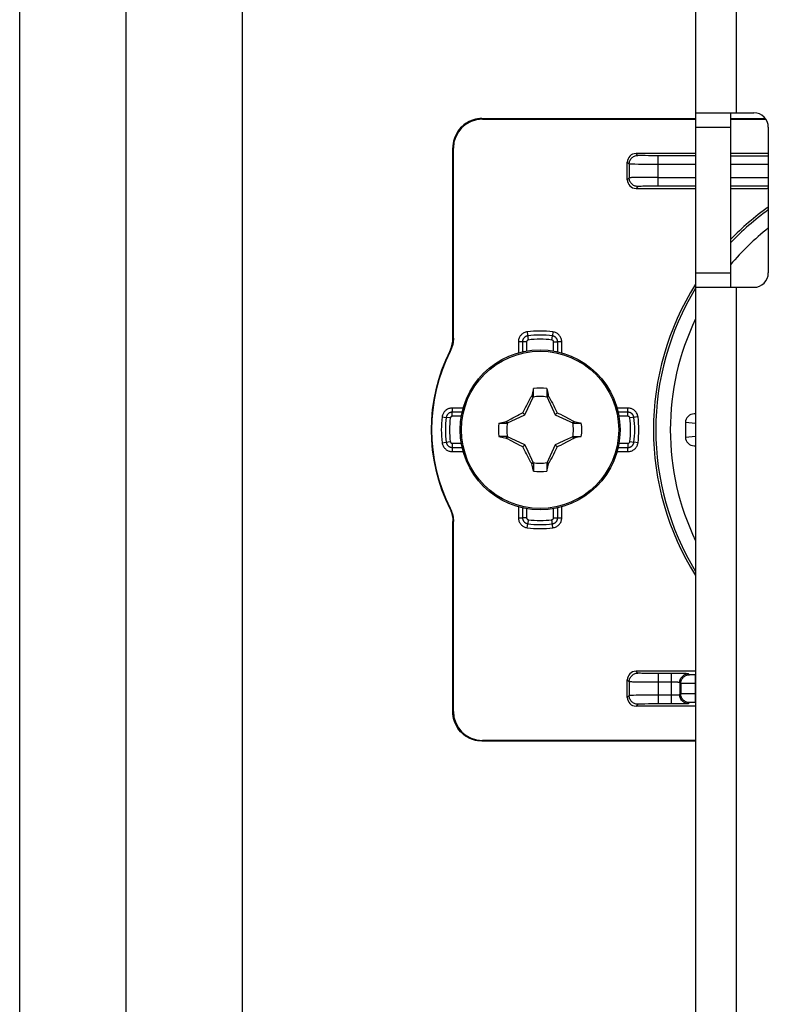
# Model space of a CAD drawing. Units: millimetres. Extents: x -62 to 58, y -213 to 121.
# Drawn here: x -62 to -36, y -46 to -12 of the extents above; entities that cross this region are included whole.
import ezdxf

# ---------------------------------------------------------------- set-up
doc = ezdxf.new("R2010")
doc.units = ezdxf.units.MM
doc.header["$LTSCALE"] = 16.335
doc.layers.get('0').update_dxf_attribs({"linetype": 'CONTINUOUS'})
for name, color, linetype in [('ASSI', 7, 'CONTINUOUS'), ('RACCORDO', 7, 'CONTINUOUS'), ('TRASH', 7, 'CONTINUOUS')]:
    doc.layers.add(name, color=color, linetype=linetype)

msp = doc.modelspace()

# ---------------------------------------------------------------- linework, layer by layer
at = {"color": 7, "linetype": 'CONTINUOUS'}
for p, q in [((-57.85, 88.457), (-57.85, -190.397)), ((-53.85, 88.457), (-53.85, -190.397)), ((-38.25, 55.553), (-38.25, -151.447)), ((-38.25, -14.947), (-36.25, -14.947)), ((-37.05, -14.947), (-37.05, -20.947)), ((-35.75, -15.447), (-35.75, -20.447)), ((-38.25, -20.947), (-36.25, -20.947)), ((-43.883, -24.678), (-43.897, -24.698)), ((-43.897, -24.698), (-43.839, -24.725)), ((-43.828, -24.702), (-43.828, -24.429)), ((-43.372, -24.429), (-43.372, -24.702)), ((-43.372, -24.702), (-43.353, -24.694)), ((-43.361, -24.725), (-43.303, -24.698)), ((-43.353, -24.694), (-43.317, -24.678)), ((-43.317, -24.678), (-43.303, -24.698)), ((-43.303, -24.698), (-43.286, -24.728)), ((-44.101, -25.084), (-44.057, -24.999)), ((-44.057, -24.999), (-44.011, -24.911)), ((-44.011, -24.911), (-43.973, -24.838)), ((-43.286, -24.728), (-43.214, -24.863)), ((-43.214, -24.863), (-43.177, -24.933)), ((-43.177, -24.933), (-43.132, -25.02)), ((-43.132, -25.02), (-43.099, -25.084)), ((-44.535, -25.435), (-44.378, -25.353)), ((-44.378, -25.353), (-44.315, -25.321)), ((-44.315, -25.321), (-44.252, -25.289)), ((-44.189, -25.257), (-44.168, -25.214)), ((-44.12, -25.327), (-44.189, -25.257)), ((-44.168, -25.214), (-44.135, -25.149)), ((-44.135, -25.149), (-44.101, -25.084)), ((-43.099, -25.084), (-43.065, -25.149)), ((-43.08, -25.327), (-43.011, -25.257)), ((-43.065, -25.149), (-43.032, -25.214)), ((-43.032, -25.214), (-43.011, -25.257)), ((-43.011, -25.257), (-42.963, -25.281)), ((-42.963, -25.281), (-42.899, -25.314)), ((-42.899, -25.314), (-42.82, -25.354)), ((-42.82, -25.354), (-42.754, -25.388)), ((-45.018, -25.619), (-44.745, -25.618)), ((-44.769, -25.563), (-44.749, -25.55)), ((-44.753, -25.6), (-44.769, -25.563)), ((-44.745, -25.619), (-44.753, -25.6)), ((-44.749, -25.55), (-44.721, -25.535)), ((-44.722, -25.608), (-44.749, -25.55)), ((-44.721, -25.535), (-44.598, -25.469)), ((-44.598, -25.469), (-44.535, -25.435)), ((-42.754, -25.388), (-42.6, -25.47)), ((-42.451, -25.55), (-42.478, -25.608)), ((-42.455, -25.618), (-42.182, -25.619)), ((-42.451, -25.55), (-42.432, -25.563)), ((-44.745, -26.075), (-45.018, -26.075)), ((-44.768, -26.13), (-44.749, -26.144)), ((-44.749, -26.144), (-44.722, -26.086)), ((-44.446, -26.305), (-44.6, -26.224)), ((-44.38, -26.339), (-44.446, -26.305)), ((-44.301, -26.38), (-44.38, -26.339)), ((-44.237, -26.412), (-44.301, -26.38)), ((-44.189, -26.436), (-44.12, -26.366)), ((-43.08, -26.366), (-43.011, -26.436)), ((-42.9, -26.38), (-42.963, -26.412)), ((-42.822, -26.34), (-42.9, -26.38)), ((-42.665, -26.258), (-42.822, -26.34)), ((-42.602, -26.225), (-42.665, -26.258)), ((-42.479, -26.159), (-42.602, -26.225)), ((-42.451, -26.144), (-42.479, -26.159)), ((-42.478, -26.086), (-42.451, -26.144)), ((-42.455, -26.075), (-42.447, -26.093)), ((-42.455, -26.075), (-42.182, -26.075)), ((-42.451, -26.144), (-42.431, -26.13)), ((-42.447, -26.093), (-42.431, -26.13)), ((-44.189, -26.436), (-44.237, -26.412)), ((-44.168, -26.479), (-44.189, -26.436)), ((-44.135, -26.545), (-44.168, -26.479)), ((-44.101, -26.609), (-44.135, -26.545)), ((-44.068, -26.673), (-44.101, -26.609)), ((-44.023, -26.76), (-44.068, -26.673)), ((-43.143, -26.695), (-43.189, -26.783)), ((-43.099, -26.61), (-43.143, -26.695)), ((-43.065, -26.545), (-43.099, -26.61)), ((-43.032, -26.48), (-43.065, -26.545)), ((-43.011, -26.436), (-43.032, -26.48)), ((-42.963, -26.412), (-43.011, -26.436)), ((-43.986, -26.83), (-44.023, -26.76)), ((-43.914, -26.965), (-43.986, -26.83)), ((-43.897, -26.996), (-43.914, -26.965)), ((-43.839, -26.969), (-43.897, -26.996)), ((-43.897, -26.996), (-43.883, -27.015)), ((-43.847, -27), (-43.883, -27.015)), ((-43.828, -26.992), (-43.847, -27)), ((-43.828, -26.992), (-43.828, -27.265)), ((-43.372, -26.992), (-43.372, -27.265)), ((-43.303, -26.996), (-43.361, -26.969)), ((-43.303, -26.996), (-43.317, -27.015)), ((-43.189, -26.783), (-43.227, -26.855))]:
    msp.add_line(p, q, dxfattribs=at)
at = {"color": 250, "linetype": 'CONTINUOUS'}
for p, q in [((-36.85, -14.947), (-36.85, 19.053)), ((-38.25, -15.447), (-37.05, -15.447)), ((-38.25, -20.447), (-37.05, -20.447)), ((-36.85, -59.947), (-36.85, -20.947))]:
    msp.add_line(p, q, dxfattribs=at)
at = {"color": 7, "linetype": 'CONTINUOUS'}
for points in [[(-43.973, -24.838), (-43.914, -24.728), (-43.897, -24.698)], [(-43.828, -24.429), (-43.837, -24.47), (-43.883, -24.678)], [(-43.883, -24.678), (-43.874, -24.682), (-43.865, -24.686), (-43.856, -24.69), (-43.847, -24.694), (-43.837, -24.698), (-43.828, -24.702)], [(-43.372, -24.429), (-43.326, -24.636), (-43.317, -24.678)], [(-44.252, -25.289), (-44.205, -25.265), (-44.189, -25.257)], [(-45.018, -25.619), (-44.811, -25.573), (-44.769, -25.563)], [(-42.6, -25.47), (-42.478, -25.535), (-42.451, -25.55)], [(-42.432, -25.563), (-42.436, -25.572), (-42.44, -25.582), (-42.443, -25.591), (-42.447, -25.6), (-42.451, -25.609), (-42.455, -25.619)], [(-42.432, -25.563), (-42.226, -25.609), (-42.182, -25.619)], [(-45.018, -26.075), (-44.973, -26.085), (-44.768, -26.13)], [(-44.768, -26.13), (-44.764, -26.121), (-44.76, -26.112), (-44.757, -26.103), (-44.753, -26.093), (-44.749, -26.084), (-44.745, -26.075)], [(-44.6, -26.224), (-44.722, -26.159), (-44.749, -26.144)], [(-42.182, -26.075), (-42.389, -26.121), (-42.431, -26.13)], [(-43.828, -27.265), (-43.874, -27.057), (-43.883, -27.015)], [(-43.317, -27.015), (-43.326, -27.011), (-43.335, -27.007), (-43.344, -27.003), (-43.353, -26.999), (-43.363, -26.995), (-43.372, -26.992)], [(-43.317, -27.015), (-43.363, -27.223), (-43.372, -27.265)], [(-43.227, -26.855), (-43.286, -26.965), (-43.303, -26.996)]]:
    msp.add_lwpolyline(points, dxfattribs=at)
msp.add_circle((-43.6, -25.847), 2.75, dxfattribs=at)
at = {"color": 250, "linetype": 'CONTINUOUS'}
msp.add_circle((-43.6, -25.847), 2.704, dxfattribs=at)
at = {"color": 7, "linetype": 'CONTINUOUS'}
for centre, radius, start, end in [((-36.25, -15.447), 0.5, 0, 90), ((-36.25, -20.447), 0.5, 270, 360), ((-43.6, -25.847), 1.436, 80.8605, 99.136), ((-43.6, -25.847), 1.436, 170.8605, 189.136), ((-43.6, -25.847), 1.436, 350.8605, 9.136), ((-43.6, -25.847), 1.436, 260.8605, 279.136)]:
    msp.add_arc(centre, radius, start, end, dxfattribs=at)
at = {"layer": 'ASSI', "color": 7, "linetype": 'CONTINUOUS'}
msp.add_line((-61.5, -191.597), (-61.5, 100.403), dxfattribs=at)
at = {"layer": 'RACCORDO', "color": 250, "linetype": 'CONTINUOUS'}
for p, q in [((-45.6, -15.147), (-45.583, -15.164)), ((-46.6, -16.147), (-46.583, -16.164)), ((-40.235, -16.412), (-40.3, -16.347)), ((-39.981, -16.421), (-40.073, -16.419)), ((-39.873, -16.422), (-39.981, -16.421)), ((-39.712, -16.423), (-39.873, -16.422)), ((-38.25, -16.424), (-39.712, -16.423)), ((-39.535, -17.47), (-39.535, -16.424)), ((-37.05, -16.424), (-35.75, -16.424)), ((-40.535, -16.712), (-40.6, -16.647)), ((-40.535, -16.712), (-40.535, -17.182)), ((-40.219, -16.72), (-40.342, -16.719)), ((-40.018, -16.722), (-40.219, -16.72)), ((-39.788, -16.723), (-40.018, -16.722)), ((-38.25, -16.724), (-39.788, -16.723)), ((-35.75, -16.724), (-37.05, -16.724)), ((-40.535, -17.182), (-40.6, -17.247)), ((-40.382, -17.176), (-40.452, -17.177)), ((-40.297, -17.174), (-40.382, -17.176)), ((-40.141, -17.172), (-40.297, -17.174)), ((-39.892, -17.171), (-40.141, -17.172)), ((-39.535, -17.17), (-39.892, -17.171)), ((-39.535, -17.17), (-38.25, -17.17)), ((-37.05, -17.17), (-35.75, -17.17)), ((-40.235, -17.482), (-40.3, -17.547)), ((-40.068, -17.474), (-40.128, -17.476)), ((-39.998, -17.473), (-40.068, -17.474)), ((-39.875, -17.471), (-39.998, -17.473)), ((-39.738, -17.47), (-39.875, -17.471)), ((-39.535, -17.47), (-39.738, -17.47)), ((-38.25, -17.47), (-39.535, -17.47)), ((-35.75, -17.47), (-37.05, -17.47)), ((-35.75, -17.536), (-35.785, -17.547)), ((-44.043, -22.478), (-44.006, -22.759)), ((-43.194, -22.759), (-43.175, -22.619)), ((-43.157, -22.478), (-43.175, -22.619)), ((-46.583, -22.698), (-46.6, -22.694)), ((-44.347, -22.825), (-44.347, -23.201)), ((-44.065, -22.825), (-44.347, -22.825)), ((-44.206, -22.825), (-44.206, -23.165)), ((-44.065, -22.825), (-44.065, -23.137)), ((-43.135, -23.137), (-43.135, -22.825)), ((-43.135, -22.825), (-42.994, -22.825)), ((-42.994, -23.165), (-42.994, -22.825)), ((-42.853, -22.825), (-42.994, -22.825)), ((-42.853, -23.201), (-42.853, -22.825)), ((-46.69, -23.149), (-46.707, -23.145)), ((-46.621, -25.099), (-46.621, -25.241)), ((-46.246, -25.099), (-46.621, -25.099)), ((-46.621, -25.382), (-46.621, -25.241)), ((-46.282, -25.241), (-46.621, -25.241)), ((-46.31, -25.382), (-46.621, -25.382)), ((-40.579, -25.099), (-40.954, -25.099)), ((-40.579, -25.241), (-40.918, -25.241)), ((-40.579, -25.382), (-40.89, -25.382)), ((-40.579, -25.382), (-40.579, -25.099)), ((-38.25, -25.301), (-38.296, -25.297)), ((-46.968, -25.404), (-46.828, -25.422)), ((-46.688, -25.44), (-46.828, -25.422)), ((-40.232, -25.404), (-40.512, -25.44)), ((-38.25, -25.63), (-38.6, -25.596)), ((-38.6, -26.098), (-38.25, -26.063)), ((-46.968, -26.29), (-46.688, -26.253)), ((-46.621, -26.311), (-46.621, -26.594)), ((-46.621, -26.311), (-46.31, -26.311)), ((-40.89, -26.311), (-40.579, -26.311)), ((-40.579, -26.311), (-40.579, -26.453)), ((-40.512, -26.253), (-40.372, -26.271)), ((-40.232, -26.29), (-40.372, -26.271)), ((-38.296, -26.397), (-38.25, -26.392)), ((-46.621, -26.453), (-46.282, -26.453)), ((-46.621, -26.594), (-46.246, -26.594)), ((-40.954, -26.594), (-40.579, -26.594)), ((-40.918, -26.453), (-40.579, -26.453)), ((-40.579, -26.594), (-40.579, -26.453)), ((-46.707, -28.549), (-46.69, -28.544)), ((-44.347, -28.493), (-44.347, -28.868)), ((-44.206, -28.528), (-44.206, -28.868)), ((-44.065, -28.556), (-44.065, -28.868)), ((-43.135, -28.868), (-43.135, -28.556)), ((-42.994, -28.868), (-42.994, -28.528)), ((-42.853, -28.868), (-42.853, -28.493)), ((-46.6, -28.999), (-46.583, -28.995)), ((-44.347, -28.868), (-44.206, -28.868)), ((-44.065, -28.868), (-44.206, -28.868)), ((-44.043, -29.215), (-44.025, -29.075)), ((-44.006, -28.935), (-44.025, -29.075)), ((-43.157, -29.215), (-43.194, -28.935)), ((-43.135, -28.868), (-42.853, -28.868)), ((-40.235, -34.212), (-40.3, -34.147)), ((-40.535, -34.512), (-40.6, -34.447)), ((-40.535, -34.512), (-40.535, -34.982)), ((-40.219, -34.52), (-40.342, -34.519)), ((-40.018, -34.522), (-40.219, -34.52)), ((-40.045, -34.22), (-40.1, -34.219)), ((-39.947, -34.221), (-40.045, -34.22)), ((-39.788, -34.523), (-40.018, -34.522)), ((-39.834, -34.222), (-39.947, -34.221)), ((-39.669, -34.223), (-39.834, -34.222)), ((-39.041, -34.524), (-39.788, -34.523)), ((-38.936, -34.224), (-39.669, -34.223)), ((-39.535, -34.224), (-39.535, -35.27)), ((-39.095, -34.224), (-39.095, -35.27)), ((-38.99, -34.524), (-39.041, -34.524)), ((-38.792, -34.225), (-38.936, -34.224)), ((-38.709, -34.226), (-38.792, -34.225)), ((-38.461, -34.267), (-38.495, -34.234)), ((-38.387, -34.27), (-38.411, -34.27)), ((-38.359, -34.27), (-38.387, -34.27)), ((-38.312, -34.271), (-38.359, -34.27)), ((-38.25, -34.271), (-38.312, -34.271)), ((-38.262, -34.271), (-38.262, -35.223)), ((-38.761, -34.567), (-38.795, -34.534)), ((-38.795, -34.534), (-38.795, -34.96)), ((-38.761, -34.567), (-38.761, -34.926)), ((-38.467, -34.57), (-38.635, -34.569)), ((-38.25, -34.571), (-38.467, -34.57)), ((-40.535, -34.982), (-40.6, -35.047)), ((-40.382, -34.976), (-40.452, -34.977)), ((-40.297, -34.974), (-40.382, -34.976)), ((-40.141, -34.972), (-40.297, -34.974)), ((-39.892, -34.971), (-40.141, -34.972)), ((-39.535, -34.97), (-39.892, -34.971)), ((-39.069, -34.97), (-39.535, -34.97)), ((-39.019, -34.969), (-39.069, -34.97)), ((-38.97, -34.969), (-39.019, -34.969)), ((-38.924, -34.968), (-38.97, -34.969)), ((-38.761, -34.926), (-38.795, -34.96)), ((-38.689, -34.924), (-38.727, -34.925)), ((-38.577, -34.923), (-38.689, -34.924)), ((-38.305, -34.923), (-38.577, -34.923)), ((-38.25, -34.923), (-38.305, -34.923)), ((-46.6, -35.547), (-46.583, -35.529)), ((-40.235, -35.282), (-40.3, -35.347)), ((-40.068, -35.274), (-40.128, -35.276)), ((-39.998, -35.273), (-40.068, -35.274)), ((-39.875, -35.271), (-39.998, -35.273)), ((-39.738, -35.27), (-39.875, -35.271)), ((-39.043, -35.27), (-39.738, -35.27)), ((-38.893, -35.269), (-39.043, -35.27)), ((-38.754, -35.268), (-38.893, -35.269)), ((-38.674, -35.267), (-38.754, -35.268)), ((-38.607, -35.265), (-38.674, -35.267)), ((-38.461, -35.226), (-38.495, -35.26)), ((-38.4, -35.224), (-38.423, -35.224)), ((-38.374, -35.223), (-38.4, -35.224)), ((-38.329, -35.223), (-38.374, -35.223)), ((-38.279, -35.223), (-38.329, -35.223)), ((-38.25, -35.223), (-38.279, -35.223)), ((-45.6, -36.547), (-45.583, -36.529))]:
    msp.add_line(p, q, dxfattribs=at)
at = {"layer": 'RACCORDO', "color": 7, "linetype": 'CONTINUOUS'}
for p, q in [((-45.6, -15.147), (-38.25, -15.147)), ((-45.583, -15.164), (-38.25, -15.164)), ((-37.05, -15.147), (-35.85, -15.147)), ((-37.05, -15.164), (-35.838, -15.164)), ((-46.6, -22.694), (-46.6, -16.147)), ((-46.583, -22.698), (-46.583, -16.164)), ((-38.25, -16.347), (-40.3, -16.347)), ((-35.75, -16.347), (-37.05, -16.347)), ((-40.6, -17.247), (-40.6, -16.647)), ((-40.3, -17.547), (-38.25, -17.547)), ((-37.05, -17.547), (-35.785, -17.547)), ((-38.25, -25.297), (-38.296, -25.297)), ((-38.6, -25.596), (-38.6, -26.098)), ((-38.296, -26.397), (-38.25, -26.397)), ((-46.6, -35.547), (-46.6, -28.999)), ((-46.583, -35.529), (-46.583, -28.995)), ((-38.25, -34.147), (-40.3, -34.147)), ((-40.6, -35.047), (-40.6, -34.447)), ((-38.25, -35.347), (-40.3, -35.347)), ((-38.25, -36.547), (-45.6, -36.547)), ((-38.25, -36.529), (-45.583, -36.529))]:
    msp.add_line(p, q, dxfattribs=at)
for points in [[(-45.6, -15.147), (-45.675, -15.149), (-45.749, -15.158), (-45.822, -15.172), (-45.894, -15.191), (-45.965, -15.216), (-46.034, -15.246), (-46.1, -15.281), (-46.163, -15.32), (-46.224, -15.365), (-46.28, -15.414), (-46.333, -15.466), (-46.382, -15.523), (-46.426, -15.583), (-46.466, -15.647), (-46.501, -15.713), (-46.531, -15.782), (-46.556, -15.852), (-46.575, -15.925), (-46.589, -15.998), (-46.597, -16.072), (-46.6, -16.147)], [(-35.75, -17.549), (-35.757, -17.548), (-35.785, -17.547)], [(-46.707, -23.145), (-46.685, -23.098), (-46.665, -23.05), (-46.648, -23.001), (-46.633, -22.951), (-46.621, -22.9), (-46.612, -22.849), (-46.605, -22.798), (-46.601, -22.746), (-46.6, -22.694)], [(-46.583, -22.698), (-46.584, -22.75), (-46.588, -22.802), (-46.595, -22.853), (-46.604, -22.905), (-46.616, -22.956), (-46.631, -23.006), (-46.648, -23.054), (-46.668, -23.102), (-46.69, -23.149)], [(-46.707, -28.549), (-46.685, -28.596), (-46.665, -28.644), (-46.648, -28.693), (-46.633, -28.742), (-46.621, -28.793), (-46.612, -28.844), (-46.605, -28.895), (-46.601, -28.947), (-46.6, -28.999)], [(-46.69, -28.544), (-46.668, -28.591), (-46.648, -28.639), (-46.631, -28.688), (-46.616, -28.738), (-46.604, -28.789), (-46.595, -28.84), (-46.588, -28.891), (-46.584, -28.943), (-46.583, -28.995)], [(-45.6, -36.547), (-45.675, -36.544), (-45.749, -36.536), (-45.822, -36.522), (-45.894, -36.502), (-45.965, -36.478), (-46.034, -36.448), (-46.1, -36.413), (-46.163, -36.373), (-46.224, -36.329), (-46.28, -36.28), (-46.333, -36.227), (-46.382, -36.17), (-46.426, -36.11), (-46.466, -36.047), (-46.501, -35.981), (-46.531, -35.912), (-46.556, -35.841), (-46.575, -35.769), (-46.589, -35.695), (-46.597, -35.621), (-46.6, -35.547)]]:
    msp.add_lwpolyline(points, dxfattribs=at)
at = {"layer": 'RACCORDO', "color": 250, "linetype": 'CONTINUOUS'}
for points in [[(-40.535, -16.712), (-40.533, -16.68), (-40.529, -16.649), (-40.52, -16.619), (-40.509, -16.59), (-40.495, -16.562), (-40.478, -16.535), (-40.458, -16.511), (-40.436, -16.489), (-40.411, -16.469), (-40.385, -16.452), (-40.357, -16.438), (-40.328, -16.426), (-40.298, -16.418), (-40.267, -16.413), (-40.235, -16.412)], [(-40.073, -16.419), (-40.125, -16.418), (-40.149, -16.417), (-40.17, -16.417), (-40.188, -16.416), (-40.204, -16.415), (-40.217, -16.414), (-40.226, -16.413), (-40.232, -16.412), (-40.235, -16.412)], [(-40.342, -16.719), (-40.412, -16.717), (-40.441, -16.716), (-40.468, -16.716), (-40.49, -16.715), (-40.509, -16.714), (-40.522, -16.713), (-40.531, -16.712), (-40.535, -16.712)], [(-40.452, -17.177), (-40.48, -17.178), (-40.502, -17.179), (-40.519, -17.18), (-40.53, -17.181), (-40.535, -17.182)], [(-40.235, -17.482), (-40.267, -17.48), (-40.298, -17.475), (-40.328, -17.467), (-40.357, -17.456), (-40.385, -17.442), (-40.411, -17.424), (-40.436, -17.405), (-40.458, -17.383), (-40.478, -17.358), (-40.495, -17.332), (-40.509, -17.304), (-40.52, -17.275), (-40.529, -17.244), (-40.533, -17.213), (-40.535, -17.182)], [(-40.128, -17.476), (-40.154, -17.476), (-40.177, -17.477), (-40.196, -17.478), (-40.212, -17.479), (-40.224, -17.48), (-40.231, -17.481), (-40.235, -17.482)], [(-44.043, -22.478), (-44.072, -22.483), (-44.1, -22.491), (-44.128, -22.501), (-44.155, -22.513), (-44.18, -22.527), (-44.204, -22.543), (-44.227, -22.561), (-44.247, -22.58), (-44.266, -22.6), (-44.282, -22.621), (-44.296, -22.643), (-44.309, -22.666), (-44.32, -22.689), (-44.329, -22.713), (-44.337, -22.739), (-44.342, -22.766), (-44.346, -22.795), (-44.347, -22.825)], [(-44.025, -22.619), (-44.033, -22.62), (-44.041, -22.621), (-44.048, -22.623), (-44.056, -22.625), (-44.063, -22.627), (-44.07, -22.63), (-44.077, -22.632), (-44.084, -22.635), (-44.09, -22.639), (-44.097, -22.642), (-44.103, -22.646), (-44.11, -22.65), (-44.117, -22.654), (-44.124, -22.659), (-44.13, -22.665), (-44.137, -22.67), (-44.144, -22.677), (-44.151, -22.684), (-44.158, -22.692), (-44.164, -22.7), (-44.171, -22.709), (-44.177, -22.719), (-44.183, -22.73), (-44.188, -22.741), (-44.193, -22.753), (-44.197, -22.766), (-44.201, -22.78), (-44.204, -22.794), (-44.205, -22.81), (-44.206, -22.825)], [(-42.994, -22.825), (-42.994, -22.817), (-42.995, -22.809), (-42.995, -22.801), (-42.996, -22.794), (-42.998, -22.786), (-42.999, -22.779), (-43.001, -22.772), (-43.003, -22.765), (-43.005, -22.758), (-43.008, -22.751), (-43.011, -22.744), (-43.014, -22.736), (-43.017, -22.729), (-43.021, -22.722), (-43.026, -22.714), (-43.031, -22.707), (-43.036, -22.699), (-43.042, -22.692), (-43.049, -22.684), (-43.057, -22.676), (-43.065, -22.669), (-43.074, -22.661), (-43.084, -22.654), (-43.094, -22.647), (-43.106, -22.641), (-43.118, -22.635), (-43.131, -22.629), (-43.145, -22.625), (-43.16, -22.621), (-43.175, -22.619)], [(-42.853, -22.825), (-42.854, -22.796), (-42.858, -22.767), (-42.864, -22.738), (-42.872, -22.71), (-42.883, -22.683), (-42.896, -22.657), (-42.91, -22.633), (-42.927, -22.61), (-42.945, -22.589), (-42.963, -22.57), (-42.983, -22.553), (-43.004, -22.537), (-43.025, -22.523), (-43.048, -22.511), (-43.073, -22.5), (-43.099, -22.491), (-43.127, -22.484), (-43.157, -22.478)], [(-44.006, -22.759), (-44.009, -22.759), (-44.011, -22.76), (-44.014, -22.76), (-44.016, -22.761), (-44.019, -22.762), (-44.021, -22.762), (-44.023, -22.763), (-44.025, -22.764), (-44.027, -22.765), (-44.029, -22.766), (-44.032, -22.767), (-44.034, -22.769), (-44.036, -22.77), (-44.038, -22.772), (-44.04, -22.774), (-44.042, -22.775), (-44.045, -22.778), (-44.047, -22.78), (-44.049, -22.782), (-44.051, -22.785), (-44.053, -22.788), (-44.055, -22.791), (-44.057, -22.795), (-44.059, -22.798), (-44.06, -22.802), (-44.062, -22.806), (-44.063, -22.811), (-44.064, -22.815), (-44.064, -22.82), (-44.065, -22.825)], [(-43.135, -22.825), (-43.136, -22.823), (-43.136, -22.82), (-43.136, -22.817), (-43.136, -22.815), (-43.137, -22.813), (-43.137, -22.81), (-43.138, -22.808), (-43.138, -22.806), (-43.139, -22.804), (-43.14, -22.801), (-43.141, -22.799), (-43.142, -22.797), (-43.143, -22.794), (-43.144, -22.792), (-43.146, -22.79), (-43.147, -22.787), (-43.149, -22.785), (-43.151, -22.782), (-43.153, -22.78), (-43.156, -22.777), (-43.158, -22.775), (-43.161, -22.772), (-43.164, -22.77), (-43.168, -22.768), (-43.171, -22.766), (-43.175, -22.764), (-43.18, -22.762), (-43.184, -22.761), (-43.189, -22.76), (-43.194, -22.759)], [(-46.621, -25.099), (-46.651, -25.101), (-46.68, -25.104), (-46.708, -25.11), (-46.736, -25.119), (-46.764, -25.13), (-46.79, -25.142), (-46.814, -25.157), (-46.837, -25.174), (-46.858, -25.191), (-46.877, -25.21), (-46.894, -25.23), (-46.909, -25.25), (-46.923, -25.272), (-46.936, -25.295), (-46.946, -25.32), (-46.955, -25.346), (-46.963, -25.374), (-46.968, -25.404)], [(-46.621, -25.241), (-46.63, -25.241), (-46.638, -25.241), (-46.646, -25.242), (-46.653, -25.243), (-46.661, -25.244), (-46.668, -25.246), (-46.675, -25.248), (-46.682, -25.25), (-46.689, -25.252), (-46.696, -25.255), (-46.703, -25.257), (-46.71, -25.261), (-46.717, -25.264), (-46.725, -25.268), (-46.732, -25.273), (-46.74, -25.278), (-46.747, -25.283), (-46.755, -25.289), (-46.763, -25.296), (-46.77, -25.303), (-46.778, -25.312), (-46.786, -25.321), (-46.793, -25.33), (-46.8, -25.341), (-46.806, -25.352), (-46.812, -25.365), (-46.817, -25.378), (-46.822, -25.392), (-46.826, -25.407), (-46.828, -25.422)], [(-46.621, -25.382), (-46.624, -25.382), (-46.627, -25.382), (-46.629, -25.383), (-46.632, -25.383), (-46.634, -25.383), (-46.636, -25.384), (-46.639, -25.384), (-46.641, -25.385), (-46.643, -25.386), (-46.645, -25.387), (-46.648, -25.387), (-46.65, -25.389), (-46.652, -25.39), (-46.655, -25.391), (-46.657, -25.392), (-46.659, -25.394), (-46.662, -25.396), (-46.664, -25.398), (-46.667, -25.4), (-46.669, -25.402), (-46.672, -25.405), (-46.674, -25.408), (-46.677, -25.411), (-46.679, -25.414), (-46.681, -25.418), (-46.683, -25.422), (-46.684, -25.426), (-46.686, -25.431), (-46.687, -25.435), (-46.688, -25.44)], [(-40.232, -25.404), (-40.237, -25.374), (-40.244, -25.346), (-40.254, -25.319), (-40.266, -25.292), (-40.28, -25.266), (-40.296, -25.242), (-40.314, -25.22), (-40.333, -25.2), (-40.354, -25.181), (-40.375, -25.165), (-40.396, -25.15), (-40.419, -25.138), (-40.442, -25.127), (-40.467, -25.117), (-40.492, -25.11), (-40.52, -25.105), (-40.548, -25.101), (-40.579, -25.099)], [(-40.372, -25.422), (-40.373, -25.414), (-40.375, -25.406), (-40.376, -25.398), (-40.378, -25.391), (-40.381, -25.384), (-40.383, -25.377), (-40.386, -25.37), (-40.389, -25.363), (-40.392, -25.356), (-40.395, -25.35), (-40.399, -25.343), (-40.403, -25.337), (-40.408, -25.33), (-40.412, -25.323), (-40.418, -25.316), (-40.424, -25.31), (-40.43, -25.303), (-40.437, -25.296), (-40.445, -25.289), (-40.453, -25.282), (-40.463, -25.276), (-40.472, -25.27), (-40.483, -25.264), (-40.494, -25.258), (-40.507, -25.253), (-40.52, -25.249), (-40.533, -25.246), (-40.548, -25.243), (-40.563, -25.241), (-40.579, -25.241)], [(-40.512, -25.44), (-40.512, -25.438), (-40.513, -25.435), (-40.514, -25.433), (-40.514, -25.43), (-40.515, -25.428), (-40.516, -25.426), (-40.517, -25.424), (-40.517, -25.422), (-40.518, -25.419), (-40.52, -25.417), (-40.521, -25.415), (-40.522, -25.413), (-40.524, -25.411), (-40.525, -25.409), (-40.527, -25.406), (-40.529, -25.404), (-40.531, -25.402), (-40.533, -25.4), (-40.536, -25.398), (-40.538, -25.396), (-40.541, -25.393), (-40.544, -25.391), (-40.548, -25.39), (-40.552, -25.388), (-40.555, -25.386), (-40.56, -25.385), (-40.564, -25.384), (-40.569, -25.383), (-40.573, -25.382), (-40.579, -25.382)], [(-46.968, -26.29), (-46.963, -26.319), (-46.956, -26.347), (-46.946, -26.375), (-46.934, -26.401), (-46.92, -26.427), (-46.904, -26.451), (-46.886, -26.473), (-46.867, -26.494), (-46.846, -26.512), (-46.825, -26.529), (-46.804, -26.543), (-46.781, -26.556), (-46.758, -26.567), (-46.733, -26.576), (-46.708, -26.583), (-46.68, -26.589), (-46.652, -26.592), (-46.621, -26.594)], [(-46.828, -26.271), (-46.827, -26.28), (-46.825, -26.287), (-46.824, -26.295), (-46.822, -26.303), (-46.819, -26.31), (-46.817, -26.317), (-46.814, -26.323), (-46.811, -26.33), (-46.808, -26.337), (-46.805, -26.344), (-46.801, -26.35), (-46.797, -26.357), (-46.792, -26.364), (-46.788, -26.37), (-46.782, -26.377), (-46.776, -26.384), (-46.77, -26.391), (-46.763, -26.397), (-46.755, -26.404), (-46.747, -26.411), (-46.737, -26.417), (-46.728, -26.424), (-46.717, -26.43), (-46.706, -26.435), (-46.693, -26.44), (-46.68, -26.444), (-46.667, -26.448), (-46.652, -26.45), (-46.637, -26.452), (-46.621, -26.453)], [(-46.688, -26.253), (-46.688, -26.256), (-46.687, -26.258), (-46.686, -26.261), (-46.686, -26.263), (-46.685, -26.265), (-46.684, -26.267), (-46.683, -26.27), (-46.683, -26.272), (-46.682, -26.274), (-46.68, -26.276), (-46.679, -26.278), (-46.678, -26.28), (-46.676, -26.283), (-46.675, -26.285), (-46.673, -26.287), (-46.671, -26.289), (-46.669, -26.291), (-46.667, -26.293), (-46.664, -26.296), (-46.662, -26.298), (-46.659, -26.3), (-46.656, -26.302), (-46.652, -26.304), (-46.648, -26.306), (-46.645, -26.307), (-46.64, -26.309), (-46.636, -26.31), (-46.631, -26.31), (-46.627, -26.311), (-46.621, -26.311)], [(-40.579, -26.311), (-40.576, -26.311), (-40.573, -26.311), (-40.571, -26.311), (-40.568, -26.31), (-40.566, -26.31), (-40.564, -26.31), (-40.561, -26.309), (-40.559, -26.308), (-40.557, -26.308), (-40.555, -26.307), (-40.552, -26.306), (-40.55, -26.305), (-40.548, -26.304), (-40.545, -26.302), (-40.543, -26.301), (-40.541, -26.299), (-40.538, -26.298), (-40.536, -26.296), (-40.533, -26.293), (-40.531, -26.291), (-40.528, -26.288), (-40.526, -26.286), (-40.523, -26.282), (-40.521, -26.279), (-40.519, -26.275), (-40.517, -26.271), (-40.516, -26.267), (-40.514, -26.263), (-40.513, -26.258), (-40.512, -26.253)], [(-40.579, -26.453), (-40.57, -26.453), (-40.562, -26.452), (-40.554, -26.451), (-40.547, -26.45), (-40.539, -26.449), (-40.532, -26.447), (-40.525, -26.446), (-40.518, -26.444), (-40.511, -26.441), (-40.504, -26.439), (-40.497, -26.436), (-40.49, -26.433), (-40.483, -26.429), (-40.475, -26.425), (-40.468, -26.421), (-40.46, -26.416), (-40.453, -26.41), (-40.445, -26.404), (-40.437, -26.397), (-40.43, -26.39), (-40.422, -26.382), (-40.414, -26.373), (-40.407, -26.363), (-40.4, -26.352), (-40.394, -26.341), (-40.388, -26.329), (-40.383, -26.316), (-40.378, -26.302), (-40.374, -26.287), (-40.372, -26.271)], [(-40.579, -26.594), (-40.549, -26.593), (-40.52, -26.589), (-40.492, -26.583), (-40.464, -26.575), (-40.436, -26.564), (-40.41, -26.551), (-40.386, -26.536), (-40.363, -26.52), (-40.342, -26.502), (-40.323, -26.483), (-40.306, -26.464), (-40.291, -26.443), (-40.277, -26.421), (-40.264, -26.398), (-40.254, -26.374), (-40.245, -26.347), (-40.237, -26.319), (-40.232, -26.29)], [(-44.347, -28.868), (-44.346, -28.898), (-44.342, -28.927), (-44.336, -28.955), (-44.328, -28.983), (-44.317, -29.011), (-44.304, -29.037), (-44.29, -29.061), (-44.273, -29.084), (-44.255, -29.105), (-44.237, -29.124), (-44.217, -29.141), (-44.196, -29.156), (-44.175, -29.17), (-44.152, -29.182), (-44.127, -29.193), (-44.101, -29.202), (-44.073, -29.209), (-44.043, -29.215)], [(-44.206, -28.868), (-44.206, -28.876), (-44.205, -28.884), (-44.205, -28.892), (-44.204, -28.9), (-44.202, -28.907), (-44.201, -28.914), (-44.199, -28.922), (-44.197, -28.929), (-44.195, -28.936), (-44.192, -28.943), (-44.189, -28.95), (-44.186, -28.957), (-44.183, -28.964), (-44.179, -28.971), (-44.174, -28.979), (-44.169, -28.986), (-44.164, -28.994), (-44.158, -29.002), (-44.151, -29.009), (-44.143, -29.017), (-44.135, -29.025), (-44.126, -29.032), (-44.116, -29.039), (-44.106, -29.046), (-44.094, -29.053), (-44.082, -29.059), (-44.069, -29.064), (-44.055, -29.069), (-44.04, -29.072), (-44.025, -29.075)], [(-44.065, -28.868), (-44.064, -28.871), (-44.064, -28.873), (-44.064, -28.876), (-44.064, -28.878), (-44.063, -28.881), (-44.063, -28.883), (-44.062, -28.885), (-44.062, -28.888), (-44.061, -28.89), (-44.06, -28.892), (-44.059, -28.894), (-44.058, -28.897), (-44.057, -28.899), (-44.056, -28.901), (-44.054, -28.904), (-44.053, -28.906), (-44.051, -28.909), (-44.049, -28.911), (-44.047, -28.914), (-44.044, -28.916), (-44.042, -28.919), (-44.039, -28.921), (-44.036, -28.923), (-44.032, -28.925), (-44.029, -28.928), (-44.025, -28.929), (-44.02, -28.931), (-44.016, -28.933), (-44.011, -28.934), (-44.006, -28.935)], [(-43.194, -28.935), (-43.191, -28.934), (-43.189, -28.934), (-43.186, -28.933), (-43.184, -28.933), (-43.181, -28.932), (-43.179, -28.931), (-43.177, -28.93), (-43.175, -28.929), (-43.173, -28.928), (-43.171, -28.927), (-43.168, -28.926), (-43.166, -28.925), (-43.164, -28.923), (-43.162, -28.922), (-43.16, -28.92), (-43.158, -28.918), (-43.155, -28.916), (-43.153, -28.914), (-43.151, -28.911), (-43.149, -28.908), (-43.147, -28.905), (-43.145, -28.902), (-43.143, -28.899), (-43.141, -28.895), (-43.14, -28.891), (-43.138, -28.887), (-43.137, -28.883), (-43.136, -28.878), (-43.136, -28.873), (-43.135, -28.868)], [(-43.175, -29.075), (-43.167, -29.074), (-43.159, -29.072), (-43.152, -29.07), (-43.144, -29.068), (-43.137, -29.066), (-43.13, -29.064), (-43.123, -29.061), (-43.116, -29.058), (-43.11, -29.055), (-43.103, -29.051), (-43.097, -29.048), (-43.09, -29.044), (-43.083, -29.039), (-43.076, -29.034), (-43.07, -29.029), (-43.063, -29.023), (-43.056, -29.017), (-43.049, -29.009), (-43.042, -29.002), (-43.036, -28.993), (-43.029, -28.984), (-43.023, -28.974), (-43.017, -28.964), (-43.012, -28.952), (-43.007, -28.94), (-43.003, -28.927), (-42.999, -28.913), (-42.996, -28.899), (-42.995, -28.884), (-42.994, -28.868)], [(-43.157, -29.215), (-43.128, -29.21), (-43.1, -29.203), (-43.072, -29.193), (-43.045, -29.181), (-43.02, -29.166), (-42.996, -29.15), (-42.973, -29.133), (-42.953, -29.113), (-42.934, -29.093), (-42.918, -29.072), (-42.904, -29.05), (-42.891, -29.028), (-42.88, -29.004), (-42.871, -28.98), (-42.863, -28.954), (-42.858, -28.927), (-42.854, -28.898), (-42.853, -28.868)], [(-40.535, -34.512), (-40.533, -34.48), (-40.529, -34.449), (-40.52, -34.419), (-40.509, -34.39), (-40.495, -34.362), (-40.478, -34.335), (-40.458, -34.311), (-40.436, -34.289), (-40.411, -34.269), (-40.385, -34.252), (-40.357, -34.238), (-40.328, -34.226), (-40.298, -34.218), (-40.267, -34.213), (-40.235, -34.212)], [(-40.342, -34.519), (-40.412, -34.517), (-40.441, -34.516), (-40.468, -34.516), (-40.49, -34.515), (-40.509, -34.514), (-40.522, -34.513), (-40.531, -34.512), (-40.535, -34.512)], [(-40.1, -34.219), (-40.149, -34.217), (-40.17, -34.217), (-40.188, -34.216), (-40.204, -34.215), (-40.217, -34.214), (-40.226, -34.213), (-40.232, -34.212), (-40.235, -34.212)], [(-38.795, -34.534), (-38.796, -34.533), (-38.8, -34.532), (-38.806, -34.531), (-38.814, -34.53), (-38.824, -34.529), (-38.836, -34.529), (-38.85, -34.528), (-38.866, -34.527), (-38.883, -34.527), (-38.902, -34.526), (-38.922, -34.525), (-38.944, -34.525), (-38.99, -34.524)], [(-38.795, -34.534), (-38.793, -34.502), (-38.788, -34.471), (-38.78, -34.441), (-38.769, -34.412), (-38.755, -34.384), (-38.738, -34.358), (-38.718, -34.333), (-38.696, -34.311), (-38.671, -34.291), (-38.645, -34.274), (-38.617, -34.26), (-38.588, -34.249), (-38.557, -34.24), (-38.526, -34.236), (-38.495, -34.234)], [(-38.761, -34.567), (-38.76, -34.536), (-38.755, -34.505), (-38.747, -34.475), (-38.735, -34.445), (-38.721, -34.417), (-38.704, -34.391), (-38.684, -34.367), (-38.662, -34.344), (-38.638, -34.325), (-38.611, -34.307), (-38.583, -34.293), (-38.554, -34.282), (-38.524, -34.274), (-38.493, -34.269), (-38.461, -34.267)], [(-38.495, -34.234), (-38.498, -34.233), (-38.506, -34.232), (-38.517, -34.231), (-38.533, -34.23), (-38.554, -34.23), (-38.578, -34.229), (-38.606, -34.228), (-38.637, -34.227), (-38.709, -34.226)], [(-38.411, -34.27), (-38.431, -34.269), (-38.44, -34.269), (-38.447, -34.269), (-38.453, -34.268), (-38.457, -34.268), (-38.46, -34.268), (-38.461, -34.267)], [(-38.635, -34.569), (-38.708, -34.569), (-38.726, -34.568), (-38.741, -34.568), (-38.752, -34.568), (-38.759, -34.568), (-38.761, -34.567)], [(-40.452, -34.977), (-40.48, -34.978), (-40.502, -34.979), (-40.519, -34.98), (-40.53, -34.981), (-40.535, -34.982)], [(-40.235, -35.282), (-40.267, -35.28), (-40.298, -35.275), (-40.328, -35.267), (-40.357, -35.256), (-40.385, -35.242), (-40.411, -35.224), (-40.436, -35.205), (-40.458, -35.183), (-40.478, -35.158), (-40.495, -35.132), (-40.509, -35.104), (-40.52, -35.075), (-40.529, -35.044), (-40.533, -35.013), (-40.535, -34.982)], [(-38.795, -34.96), (-38.796, -34.96), (-38.8, -34.961), (-38.806, -34.962), (-38.814, -34.963), (-38.824, -34.964), (-38.837, -34.965), (-38.851, -34.965), (-38.867, -34.966), (-38.884, -34.967), (-38.904, -34.967), (-38.924, -34.968)], [(-38.495, -35.26), (-38.526, -35.258), (-38.557, -35.253), (-38.588, -35.245), (-38.617, -35.234), (-38.645, -35.219), (-38.671, -35.202), (-38.696, -35.182), (-38.718, -35.16), (-38.738, -35.136), (-38.755, -35.11), (-38.769, -35.082), (-38.78, -35.052), (-38.788, -35.022), (-38.793, -34.991), (-38.795, -34.96)], [(-38.727, -34.925), (-38.741, -34.925), (-38.752, -34.926), (-38.759, -34.926), (-38.761, -34.926)], [(-38.461, -35.226), (-38.493, -35.224), (-38.524, -35.22), (-38.554, -35.211), (-38.583, -35.2), (-38.611, -35.186), (-38.638, -35.169), (-38.662, -35.149), (-38.684, -35.127), (-38.704, -35.102), (-38.721, -35.076), (-38.735, -35.048), (-38.747, -35.019), (-38.755, -34.988), (-38.76, -34.957), (-38.761, -34.926)], [(-40.128, -35.276), (-40.154, -35.276), (-40.177, -35.277), (-40.196, -35.278), (-40.212, -35.279), (-40.224, -35.28), (-40.231, -35.281), (-40.235, -35.282)], [(-38.495, -35.26), (-38.498, -35.26), (-38.506, -35.261), (-38.517, -35.262), (-38.534, -35.263), (-38.554, -35.264), (-38.578, -35.265), (-38.607, -35.265)], [(-38.423, -35.224), (-38.432, -35.224), (-38.441, -35.225), (-38.448, -35.225), (-38.454, -35.225), (-38.458, -35.225), (-38.46, -35.226), (-38.461, -35.226)]]:
    msp.add_lwpolyline(points, dxfattribs=at)
at = {"layer": 'RACCORDO', "color": 7, "linetype": 'CONTINUOUS'}
for centre, radius, start, end in [((-30.3, -25.847), 9.4, 125.4463, 135.9095), ((-30.3, -25.847), 9.4, 147.7718, 212.2282), ((-41.35, -25.847), 6, 153.2342, 206.7658), ((-41.35, -25.847), 5.983, 153.2001, 206.7999)]:
    msp.add_arc(centre, radius, start, end, dxfattribs=at)
at = {"layer": 'RACCORDO', "color": 250, "linetype": 'CONTINUOUS'}
for centre, radius, start, end in [((-30.3, -25.847), 9.321, 125.7874, 136.408), ((-30.3, -25.847), 8.821, 128.1692, 139.9326), ((-30.3, -25.847), 9.321, 148.5374, 211.473), ((-30.3, -25.847), 8.821, 154.3456, 205.6544), ((-43.6, -25.847), 3.397, 82.506, 97.494), ((-43.6, -25.847), 3.256, 82.506, 97.494), ((-43.6, -25.847), 3.115, 82.5061, 97.4939), ((-43.6, -25.847), 3.397, 172.506, 187.494), ((-43.6, -25.847), 3.256, 172.506, 187.494), ((-43.6, -25.847), 3.115, 172.5061, 187.4939), ((-43.6, -25.847), 3.115, 352.5061, 7.4939), ((-43.6, -25.847), 3.256, 352.506, 7.494), ((-43.6, -25.847), 3.397, 352.506, 7.494), ((-43.6, -25.847), 3.256, 262.506, 277.494), ((-43.6, -25.847), 3.115, 262.5061, 277.4939), ((-43.6, -25.847), 3.397, 262.506, 277.494)]:
    msp.add_arc(centre, radius, start, end, dxfattribs=at)
at = {"layer": 'RACCORDO', "color": 7, "linetype": 'CONTINUOUS'}
for centre, major_axis, ratio, start_param, end_param in [((-45.582, -16.164), (-0.707, 0.707), 0.999695, -0.785246, 0.785246), ((-40.3, -16.647), (0.212, -0.212), 0.999695, 2.356347, 3.926839), ((-40.3, -17.247), (0.212, 0.212), 0.999695, 2.356347, 3.926839), ((-38.295, -25.597), (0.303, -0.03), 0.984662, 1.670994, 3.23876), ((-38.295, -26.097), (0.303, 0.03), 0.984662, 3.044425, 4.612191), ((-40.3, -34.447), (0.212, -0.212), 0.999695, 2.356347, 3.926839), ((-40.3, -35.047), (0.212, 0.212), 0.999695, -3.926839, -2.356347), ((-45.582, -35.529), (-0.707, -0.707), 0.999695, -0.785246, 0.785246)]:
    msp.add_ellipse(centre, major_axis=major_axis, ratio=ratio, start_param=start_param, end_param=end_param, dxfattribs=at)
at = {"layer": 'TRASH', "color": 7, "linetype": 'CONTINUOUS'}
for p, q in [((-44.12, -25.327), (-43.828, -24.702)), ((-43.372, -24.702), (-43.127, -25.227)), ((-44.745, -25.619), (-44.12, -25.327)), ((-43.127, -25.227), (-43.08, -25.327)), ((-43.08, -25.327), (-42.455, -25.619)), ((-44.12, -26.366), (-44.745, -26.075)), ((-44.073, -26.466), (-44.12, -26.366)), ((-43.08, -26.366), (-43.372, -26.992)), ((-42.98, -26.32), (-43.08, -26.366)), ((-42.757, -26.216), (-42.98, -26.32)), ((-42.455, -26.075), (-42.757, -26.216)), ((-43.828, -26.992), (-44.073, -26.466))]:
    msp.add_line(p, q, dxfattribs=at)
for start, end in [(77.9847, 102.0154), (167.9846, 192.0153), (347.9846, 12.0153), (257.9847, 282.0154)]:
    msp.add_arc((-43.6, -25.847), 1.147, start, end, dxfattribs=at)

doc.saveas('drawing.dxf')
